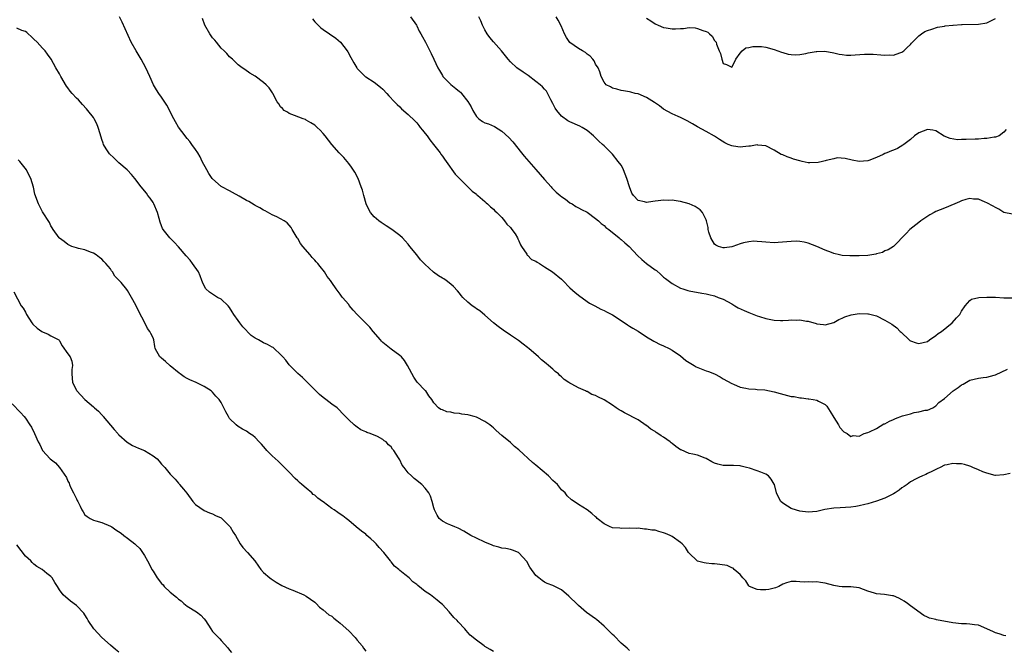
# Model space of a CAD drawing. Units: inches. Extents: x 2589000 to 2592000, y 1509000 to 1512000.
# Drawn here: x 2591368 to 2591599, y 1510164 to 1510312 of the extents above; entities that cross this region are included whole.
import ezdxf

# ---------------------------------------------------------------- set-up
doc = ezdxf.new("R2010")
doc.units = ezdxf.units.IN
doc.header["$MEASUREMENT"] = 0
doc.layers.add('LD25891509_10ft', color=93, linetype='Continuous')

msp = doc.modelspace()

# ---------------------------------------------------------------- linework, layer by layer
at = {"layer": 'LD25891509_10ft'}
for points, elevation in [([(2591599.4, 1510167.4), (2591599, 1510167.44), (2591597.89, 1510167.89), (2591597, 1510168.08), (2591596.39, 1510168.39), (2591593, 1510169.9), (2591592.04, 1510169.96), (2591591, 1510170.13), (2591590.19, 1510170.19), (2591589, 1510170.2), (2591587, 1510170.44), (2591583.14, 1510171.14), (2591583, 1510171.19), (2591581.52, 1510171.52), (2591581, 1510171.8), (2591580.14, 1510172.14), (2591577, 1510174.44), (2591576.35, 1510175), (2591575.54, 1510175.54), (2591575, 1510175.87), (2591574.26, 1510176.26), (2591573, 1510176.78), (2591572.83, 1510176.83), (2591570.92, 1510177.08), (2591569, 1510177.28), (2591568.56, 1510177.44), (2591567, 1510177.92), (2591565, 1510178.65), (2591563, 1510178.88), (2591561, 1510178.89), (2591560.23, 1510179), (2591559, 1510179.21), (2591557, 1510179.78), (2591555.9, 1510179.9), (2591555, 1510180.12), (2591554, 1510180), (2591553, 1510180.08), (2591552.05, 1510180.05), (2591551, 1510180.08), (2591550.17, 1510180.17), (2591549, 1510180.17), (2591547.86, 1510179.86), (2591547, 1510179.57), (2591546.1, 1510179), (2591545.33, 1510178.67), (2591545, 1510178.62), (2591543.74, 1510178.26), (2591543, 1510178.19), (2591541.79, 1510178.21), (2591541, 1510178.27), (2591539.2, 1510179), (2591539, 1510179.15), (2591538.3, 1510180.3), (2591537.66, 1510181), (2591537, 1510181.79), (2591535.59, 1510183), (2591535.31, 1510183.31), (2591535, 1510183.36), (2591533.92, 1510183.92), (2591532.19, 1510184.19), (2591531, 1510184.32), (2591530.34, 1510184.34), (2591529, 1510184.45), (2591528.53, 1510184.53), (2591527, 1510184.92), (2591526.85, 1510185), (2591525, 1510186.8), (2591524.85, 1510187), (2591524.15, 1510188.15), (2591523.4, 1510189), (2591523, 1510189.34), (2591521, 1510190.78), (2591520.55, 1510191), (2591519.44, 1510191.44), (2591519, 1510191.65), (2591517.91, 1510191.91), (2591517, 1510192.21), (2591516.27, 1510192.27), (2591515, 1510192.51), (2591514.51, 1510192.51), (2591513, 1510192.68), (2591512.65, 1510192.65), (2591511, 1510192.69), (2591509, 1510192.62), (2591508.68, 1510192.68), (2591507, 1510192.81), (2591506.87, 1510192.87), (2591506.45, 1510193), (2591505, 1510193.71), (2591503.41, 1510195), (2591503.2, 1510195.2), (2591503, 1510195.35), (2591502.17, 1510196.17), (2591501, 1510197.03), (2591499, 1510198.31), (2591497.97, 1510199), (2591497.36, 1510199.36), (2591496.3, 1510200.3), (2591495.85, 1510201), (2591495, 1510201.77), (2591494.08, 1510203), (2591493, 1510203.96), (2591491.97, 1510205), (2591489, 1510207.54), (2591488.16, 1510208.16), (2591485, 1510211.11), (2591483.96, 1510211.96), (2591483, 1510212.86), (2591481, 1510214.53), (2591479.67, 1510215.67), (2591479, 1510216.32), (2591478.61, 1510216.61), (2591478.16, 1510217), (2591477, 1510217.84), (2591475, 1510218.86), (2591474.48, 1510219), (2591473.28, 1510219.28), (2591473, 1510219.39), (2591471.55, 1510219.55), (2591471, 1510219.67), (2591469.78, 1510219.78), (2591469, 1510219.97), (2591468.09, 1510220.09), (2591467, 1510220.54), (2591466.62, 1510220.62), (2591466.07, 1510221), (2591465, 1510222.21), (2591464.56, 1510223), (2591463.82, 1510223.82), (2591463.13, 1510225), (2591463, 1510225.11), (2591461.09, 1510227.09), (2591460.27, 1510228.27), (2591458.84, 1510231), (2591458.12, 1510232.12), (2591457.37, 1510233), (2591457, 1510233.36), (2591455, 1510234.81), (2591453.77, 1510235.77), (2591453, 1510236.4), (2591452.72, 1510236.72), (2591452.46, 1510237), (2591450.72, 1510239), (2591449.97, 1510239.97), (2591447, 1510243), (2591446.03, 1510244.03), (2591445.12, 1510245.12), (2591445, 1510245.29), (2591443.54, 1510247), (2591443.3, 1510247.3), (2591443, 1510247.76), (2591442.01, 1510249), (2591441, 1510250.51), (2591440.69, 1510251), (2591439.94, 1510251.94), (2591439.29, 1510253), (2591438.25, 1510254.25), (2591437.73, 1510255), (2591437.34, 1510255.34), (2591437, 1510255.75), (2591436.4, 1510256.4), (2591435.93, 1510257), (2591434.19, 1510259), (2591433.69, 1510259.69), (2591433, 1510260.83), (2591432.88, 1510261), (2591431.72, 1510263), (2591431.44, 1510263.44), (2591431, 1510263.99), (2591430.51, 1510264.51), (2591429.83, 1510265), (2591429, 1510265.5), (2591428.08, 1510265.92), (2591427, 1510266.45), (2591425.35, 1510267.35), (2591425, 1510267.51), (2591424.09, 1510268.09), (2591423, 1510268.65), (2591422.79, 1510268.79), (2591421.53, 1510269.53), (2591421, 1510269.77), (2591419.22, 1510270.78), (2591417.71, 1510271.71), (2591417, 1510272.04), (2591415.19, 1510273), (2591415, 1510273.12), (2591413, 1510274.89), (2591412.91, 1510275), (2591412.15, 1510276.15), (2591411.66, 1510277), (2591410.59, 1510279), (2591410.07, 1510280.07), (2591409.51, 1510281), (2591409, 1510281.78), (2591408.15, 1510283), (2591407.65, 1510283.65), (2591407, 1510284.4), (2591406.75, 1510284.74), (2591406.53, 1510285), (2591405, 1510287.06), (2591404.28, 1510288.28), (2591403.87, 1510289), (2591402.24, 1510292.24), (2591401, 1510294.12), (2591400.34, 1510295), (2591399.85, 1510295.85), (2591399.12, 1510297), (2591398.26, 1510299), (2591397.35, 1510301), (2591396.22, 1510303), (2591395.02, 1510305), (2591393.9, 1510307), (2591391.75, 1510311.75), (2591391.09, 1510313)], 8430), ([(2591600.45, 1510205.55), (2591599, 1510205.25), (2591597, 1510205.1), (2591596.89, 1510205.11), (2591595, 1510205.64), (2591594.03, 1510205.97), (2591593, 1510206.46), (2591591.67, 1510207), (2591591.23, 1510207.23), (2591591, 1510207.28), (2591589.69, 1510207.69), (2591589, 1510207.83), (2591587.87, 1510207.87), (2591587, 1510207.96), (2591585.61, 1510207.61), (2591585, 1510207.54), (2591584, 1510207), (2591583.33, 1510206.67), (2591582.16, 1510206.16), (2591581, 1510205.56), (2591580.66, 1510205.34), (2591579.87, 1510205), (2591579, 1510204.67), (2591578.33, 1510204.33), (2591577, 1510203.58), (2591576.28, 1510203), (2591575.52, 1510202.48), (2591575, 1510202.2), (2591574.36, 1510201.64), (2591573.4, 1510201), (2591573, 1510200.77), (2591572.59, 1510200.59), (2591571, 1510199.79), (2591569, 1510199.08), (2591567, 1510198.45), (2591566.3, 1510198.3), (2591565, 1510197.95), (2591564.19, 1510197.81), (2591563, 1510197.68), (2591560.47, 1510197.53), (2591559, 1510197.41), (2591556.93, 1510197.07), (2591555, 1510196.64), (2591553, 1510196.49), (2591551, 1510196.73), (2591549.23, 1510197.23), (2591549, 1510197.32), (2591548.1, 1510197.9), (2591547, 1510198.58), (2591546.57, 1510199), (2591545.98, 1510199.98), (2591545.51, 1510201), (2591545.05, 1510202.95), (2591545, 1510203.08), (2591544.27, 1510204.27), (2591543.67, 1510205), (2591543, 1510205.44), (2591541.86, 1510205.86), (2591541, 1510206.21), (2591539.19, 1510206.81), (2591538.46, 1510207), (2591537.26, 1510207.26), (2591537, 1510207.36), (2591535.42, 1510207.42), (2591535, 1510207.45), (2591533, 1510207.44), (2591531.77, 1510207.77), (2591531, 1510208.01), (2591530.35, 1510208.35), (2591529, 1510209.14), (2591528.8, 1510209.2), (2591527, 1510209.9), (2591525.9, 1510210.1), (2591525, 1510210.31), (2591523.11, 1510211.11), (2591523, 1510211.16), (2591521.91, 1510211.91), (2591521, 1510212.66), (2591520.79, 1510212.79), (2591520.56, 1510213), (2591519, 1510214.13), (2591518.42, 1510214.42), (2591517.63, 1510215), (2591517.25, 1510215.25), (2591517, 1510215.44), (2591515.99, 1510215.99), (2591515, 1510216.85), (2591514.9, 1510216.9), (2591513, 1510218.21), (2591509.83, 1510219.83), (2591509, 1510220.28), (2591508.55, 1510220.55), (2591507.87, 1510221), (2591507, 1510221.61), (2591505, 1510222.93), (2591503.57, 1510223.57), (2591503, 1510223.89), (2591502.16, 1510224.16), (2591501, 1510224.83), (2591500.86, 1510224.86), (2591500.61, 1510225), (2591499, 1510225.69), (2591497.4, 1510226.6), (2591497, 1510226.79), (2591496.74, 1510227), (2591495.65, 1510227.65), (2591495, 1510228.29), (2591494.62, 1510228.62), (2591494.26, 1510229), (2591493.55, 1510229.55), (2591493, 1510230.11), (2591491.97, 1510231), (2591491.42, 1510231.42), (2591490.34, 1510232.34), (2591489.61, 1510233), (2591487.3, 1510235), (2591487.13, 1510235.13), (2591487, 1510235.25), (2591485.98, 1510235.98), (2591484.87, 1510236.87), (2591483, 1510238.15), (2591481.28, 1510239.28), (2591480.15, 1510240.15), (2591479.06, 1510241), (2591477, 1510242.78), (2591475.8, 1510243.8), (2591475, 1510244.27), (2591474.6, 1510244.6), (2591473.99, 1510245), (2591473, 1510245.84), (2591471.83, 1510247), (2591471.46, 1510247.46), (2591471, 1510247.97), (2591470.55, 1510248.55), (2591469.6, 1510249.6), (2591469, 1510250.1), (2591467.86, 1510251), (2591467.34, 1510251.34), (2591467, 1510251.52), (2591466.08, 1510252.08), (2591464.94, 1510252.94), (2591462.85, 1510254.85), (2591462.73, 1510255), (2591461.87, 1510255.87), (2591461, 1510256.98), (2591459.38, 1510259), (2591459, 1510259.52), (2591458.28, 1510260.28), (2591457.65, 1510261), (2591457, 1510261.59), (2591455.14, 1510263), (2591453.82, 1510263.82), (2591452.61, 1510264.61), (2591452.08, 1510265), (2591451, 1510265.93), (2591450.1, 1510267), (2591449.71, 1510267.71), (2591449.12, 1510269), (2591448.53, 1510271), (2591448.22, 1510272.22), (2591447.94, 1510273), (2591447.18, 1510275), (2591446.44, 1510276.44), (2591445.67, 1510277.67), (2591445, 1510278.53), (2591443.88, 1510279.88), (2591442.78, 1510281), (2591441, 1510282.96), (2591439.44, 1510285), (2591439, 1510285.54), (2591438.3, 1510286.3), (2591437.58, 1510287), (2591437, 1510287.52), (2591436.09, 1510288.09), (2591435, 1510288.72), (2591434.82, 1510288.82), (2591434.27, 1510289), (2591432.23, 1510289.78), (2591431, 1510290.29), (2591430.58, 1510290.58), (2591429.86, 1510291), (2591429.41, 1510291.41), (2591429, 1510291.84), (2591428.54, 1510292.54), (2591428.19, 1510293), (2591427.18, 1510295), (2591427.11, 1510295.11), (2591426.28, 1510296.28), (2591425.59, 1510297), (2591425, 1510297.56), (2591423, 1510299.06), (2591421.75, 1510299.75), (2591420.58, 1510300.58), (2591419.93, 1510301), (2591419, 1510301.7), (2591417.68, 1510303), (2591417, 1510303.58), (2591416.35, 1510304.35), (2591415.73, 1510305), (2591415, 1510305.61), (2591413.95, 1510307), (2591413.49, 1510307.49), (2591413, 1510308.08), (2591412.35, 1510309), (2591411.15, 1510311), (2591410.64, 1510312.64)], 8440), ([(2591436.5, 1510312.5), (2591437, 1510311.84), (2591437.39, 1510311.39), (2591437.78, 1510311), (2591438.43, 1510310.43), (2591439, 1510309.98), (2591440.51, 1510309), (2591441.96, 1510307.96), (2591443.03, 1510307.03), (2591444.61, 1510305), (2591444.78, 1510304.78), (2591445.46, 1510303.46), (2591446.21, 1510302.21), (2591446.91, 1510301), (2591447, 1510300.88), (2591447.94, 1510299.93), (2591448.88, 1510299), (2591449, 1510298.9), (2591451, 1510297.6), (2591452.47, 1510296.47), (2591453, 1510295.98), (2591453.94, 1510295), (2591454.41, 1510294.41), (2591455.78, 1510293), (2591456.35, 1510292.35), (2591457, 1510291.8), (2591457.37, 1510291.37), (2591459, 1510290.02), (2591460.5, 1510288.5), (2591461, 1510288.06), (2591461.44, 1510287.44), (2591461.81, 1510287), (2591462.3, 1510286.3), (2591463, 1510285.56), (2591463.4, 1510285), (2591464.03, 1510284.03), (2591464.94, 1510283), (2591466.45, 1510281), (2591466.66, 1510280.66), (2591467, 1510280.24), (2591467.51, 1510279.51), (2591467.93, 1510279), (2591470.01, 1510276.01), (2591471, 1510274.93), (2591472.97, 1510272.97), (2591474, 1510272), (2591475, 1510271.26), (2591475.13, 1510271.13), (2591475.31, 1510271), (2591477, 1510269.57), (2591477.26, 1510269.26), (2591477.6, 1510269), (2591478.3, 1510268.3), (2591479, 1510267.79), (2591479.36, 1510267.36), (2591479.8, 1510267), (2591481, 1510265.78), (2591481.62, 1510265), (2591482.19, 1510264.19), (2591483, 1510263.41), (2591483.17, 1510263.17), (2591483.33, 1510263), (2591484.08, 1510261.92), (2591484.68, 1510261), (2591484.78, 1510260.78), (2591485, 1510260.3), (2591485.35, 1510259.35), (2591485.57, 1510259), (2591486.87, 1510257.13), (2591486.97, 1510256.97), (2591487, 1510256.94), (2591487.92, 1510255.92), (2591489, 1510255.52), (2591489.27, 1510255.27), (2591489.82, 1510255), (2591491, 1510254.2), (2591492.88, 1510253), (2591495, 1510251.27), (2591495.32, 1510251), (2591497, 1510249.28), (2591498.18, 1510248.18), (2591499.28, 1510247.28), (2591501.61, 1510245.61), (2591502.83, 1510245), (2591504.22, 1510244.22), (2591505, 1510243.92), (2591505.59, 1510243.59), (2591507, 1510242.9), (2591509, 1510241.57), (2591510.53, 1510240.53), (2591511, 1510240.27), (2591511.77, 1510239.77), (2591513, 1510239.02), (2591515, 1510237.72), (2591516.7, 1510236.7), (2591517, 1510236.57), (2591518.03, 1510236.03), (2591519, 1510235.61), (2591520.32, 1510235), (2591521, 1510234.62), (2591523, 1510233.23), (2591524.19, 1510232.19), (2591525, 1510231.69), (2591525.42, 1510231.42), (2591526.19, 1510231), (2591526.69, 1510230.69), (2591527.81, 1510230.19), (2591529, 1510229.71), (2591529.58, 1510229.58), (2591530.93, 1510229), (2591532.32, 1510228.32), (2591533, 1510227.85), (2591535, 1510226.74), (2591535.41, 1510226.59), (2591537, 1510225.92), (2591538.34, 1510225.66), (2591539, 1510225.47), (2591540.61, 1510225.39), (2591541, 1510225.32), (2591542.77, 1510225.23), (2591545, 1510224.82), (2591546.39, 1510224.39), (2591549, 1510223.72), (2591549.65, 1510223.65), (2591551, 1510223.39), (2591551.39, 1510223.39), (2591553, 1510223.17), (2591553.17, 1510223.17), (2591554.19, 1510223), (2591555, 1510222.84), (2591555.4, 1510222.6), (2591557, 1510221.79), (2591557.38, 1510221.38), (2591558.18, 1510220.18), (2591559, 1510218.76), (2591560.12, 1510217), (2591560.39, 1510216.39), (2591561.34, 1510215.34), (2591562.13, 1510215), (2591563, 1510214.25), (2591563.52, 1510214.48), (2591565, 1510214.35), (2591566.13, 1510215), (2591567, 1510215.23), (2591567.38, 1510215.38), (2591569, 1510216.18), (2591570.78, 1510217.22), (2591571, 1510217.29), (2591572.09, 1510217.92), (2591573, 1510218.29), (2591573.48, 1510218.52), (2591575.12, 1510219.12), (2591577, 1510219.63), (2591577.9, 1510219.9), (2591579, 1510220.06), (2591580.45, 1510220.45), (2591581, 1510220.51), (2591582.29, 1510221), (2591583, 1510221.49), (2591583.72, 1510222.28), (2591585, 1510223.23), (2591587.08, 1510225), (2591588.2, 1510225.8), (2591589, 1510226.4), (2591589.4, 1510226.6), (2591591, 1510227.51), (2591593, 1510228.03), (2591594.13, 1510228.13), (2591595, 1510228.26), (2591596.69, 1510228.69), (2591597, 1510228.78), (2591599.86, 1510230.14)], 8450), ([(2591459.48, 1510313), (2591460.95, 1510311), (2591461, 1510310.91), (2591461.59, 1510309.59), (2591461.98, 1510309), (2591462.3, 1510308.3), (2591463.02, 1510307), (2591464.41, 1510304.41), (2591465, 1510303), (2591465.93, 1510301), (2591466.35, 1510300.35), (2591467, 1510299.19), (2591467.13, 1510299), (2591469, 1510297.07), (2591470.16, 1510296.16), (2591471, 1510295.42), (2591471.24, 1510295.24), (2591471.48, 1510295), (2591473, 1510293.09), (2591473.8, 1510291.8), (2591474.13, 1510291), (2591475, 1510289.58), (2591475.58, 1510289), (2591476.4, 1510288.4), (2591477, 1510288.08), (2591477.81, 1510287.81), (2591479.22, 1510287.22), (2591481, 1510286.12), (2591482.59, 1510284.59), (2591483.56, 1510283.56), (2591485.64, 1510281), (2591486.24, 1510280.24), (2591489, 1510277.07), (2591491, 1510274.7), (2591492.56, 1510273), (2591492.76, 1510272.76), (2591493, 1510272.55), (2591493.78, 1510271.78), (2591494.68, 1510271), (2591494.84, 1510270.84), (2591495.93, 1510270.07), (2591497, 1510269.28), (2591497.48, 1510269), (2591498.38, 1510268.38), (2591499, 1510268.09), (2591499.68, 1510267.68), (2591501, 1510267.02), (2591503, 1510265.57), (2591503.68, 1510265), (2591504.35, 1510264.35), (2591505, 1510263.94), (2591505.45, 1510263.45), (2591506.1, 1510263), (2591508.57, 1510261), (2591508.8, 1510260.8), (2591509, 1510260.65), (2591509.87, 1510259.86), (2591510.87, 1510259), (2591512.88, 1510256.88), (2591513.9, 1510255.9), (2591515, 1510255.01), (2591517, 1510253.5), (2591517.31, 1510253.31), (2591518.38, 1510252.38), (2591519, 1510251.76), (2591519.45, 1510251.45), (2591521, 1510250.24), (2591523, 1510249.17), (2591523.5, 1510249), (2591524.66, 1510248.66), (2591525, 1510248.53), (2591527.99, 1510247.99), (2591529, 1510247.84), (2591529.66, 1510247.66), (2591531, 1510247.34), (2591531.83, 1510247), (2591533, 1510246.56), (2591534, 1510246), (2591535, 1510245.49), (2591535.76, 1510245), (2591536.55, 1510244.55), (2591537.9, 1510243.9), (2591539, 1510243.41), (2591541, 1510242.64), (2591541.53, 1510242.47), (2591543, 1510242.04), (2591544.22, 1510241.77), (2591545, 1510241.68), (2591546.44, 1510241.55), (2591547, 1510241.6), (2591548.39, 1510241.61), (2591549, 1510241.72), (2591550.32, 1510241.68), (2591551, 1510241.74), (2591552.56, 1510241.44), (2591553, 1510241.41), (2591554.86, 1510240.86), (2591555, 1510240.79), (2591556.6, 1510240.6), (2591557, 1510240.54), (2591559, 1510241.1), (2591560.18, 1510241.82), (2591561, 1510242.11), (2591561.57, 1510242.43), (2591563.09, 1510242.91), (2591565, 1510243.22), (2591567, 1510243.17), (2591567.14, 1510243.14), (2591569, 1510242.63), (2591571, 1510241.67), (2591572.66, 1510240.67), (2591573.82, 1510239.82), (2591574.63, 1510239), (2591574.83, 1510238.83), (2591576.69, 1510237), (2591576.87, 1510236.87), (2591577, 1510236.78), (2591578.33, 1510236.33), (2591579, 1510236.12), (2591581, 1510236.63), (2591581.51, 1510237), (2591583, 1510238.04), (2591583.5, 1510238.5), (2591584.3, 1510239), (2591586.8, 1510241), (2591587.8, 1510242.2), (2591588.59, 1510243), (2591589, 1510243.78), (2591589.85, 1510245), (2591591, 1510246.27), (2591591.39, 1510246.61), (2591593.05, 1510246.95), (2591595, 1510247.04), (2591597, 1510247.02), (2591598.93, 1510246.93), (2591601, 1510246.92)], 8460), ([(2591601, 1510266.55), (2591599, 1510266.98), (2591597.76, 1510267.76), (2591597, 1510268.13), (2591596.47, 1510268.47), (2591595, 1510269.27), (2591594.57, 1510269.43), (2591593, 1510270.11), (2591591.86, 1510270.14), (2591591, 1510270.26), (2591590.03, 1510270.03), (2591589, 1510269.69), (2591588.55, 1510269.45), (2591587.45, 1510269), (2591585, 1510267.97), (2591583, 1510267.17), (2591582.62, 1510267), (2591581.6, 1510266.4), (2591579.48, 1510265), (2591579, 1510264.61), (2591576.84, 1510263), (2591575.98, 1510262.02), (2591573.07, 1510259), (2591571.8, 1510258.2), (2591571, 1510257.92), (2591570.41, 1510257.59), (2591569, 1510257.21), (2591568.85, 1510257.15), (2591567.9, 1510257), (2591567, 1510256.89), (2591565, 1510256.77), (2591563, 1510256.75), (2591562.75, 1510256.75), (2591561, 1510256.88), (2591560.35, 1510257), (2591559, 1510257.3), (2591558.46, 1510257.54), (2591557, 1510258.07), (2591555, 1510259.01), (2591553, 1510259.79), (2591552.02, 1510260.02), (2591551, 1510260.17), (2591550.2, 1510260.2), (2591549, 1510260.18), (2591545.9, 1510259.9), (2591545, 1510259.85), (2591543, 1510259.97), (2591542.1, 1510260.1), (2591541, 1510260.18), (2591540.2, 1510260.2), (2591539, 1510260.07), (2591537.81, 1510259.81), (2591537, 1510259.58), (2591535.3, 1510259), (2591535, 1510258.91), (2591533.31, 1510258.69), (2591533, 1510258.63), (2591531.88, 1510259), (2591531.3, 1510259.3), (2591531, 1510259.55), (2591530.07, 1510261), (2591529.63, 1510262.37), (2591529.47, 1510263), (2591529.45, 1510263.45), (2591529.07, 1510265), (2591529, 1510265.21), (2591528.13, 1510267), (2591527.61, 1510267.61), (2591526.41, 1510268.41), (2591525.02, 1510269.02), (2591523, 1510269.53), (2591522.4, 1510269.6), (2591521, 1510269.88), (2591520.18, 1510269.82), (2591519, 1510269.9), (2591517.73, 1510269.73), (2591517, 1510269.6), (2591516.44, 1510269.56), (2591515, 1510269.32), (2591514.49, 1510269.51), (2591513, 1510269.83), (2591511.93, 1510271), (2591511.55, 1510271.55), (2591511.01, 1510273), (2591510.35, 1510275), (2591509.99, 1510275.99), (2591509.55, 1510277), (2591509.4, 1510277.4), (2591509, 1510278.12), (2591508.34, 1510279), (2591507, 1510280.7), (2591506.83, 1510280.83), (2591506.7, 1510281), (2591505, 1510282.65), (2591504.65, 1510283), (2591503.75, 1510283.75), (2591503, 1510284.51), (2591502.74, 1510284.74), (2591502.49, 1510285), (2591501, 1510286.22), (2591499.84, 1510287), (2591499.29, 1510287.29), (2591497, 1510288.26), (2591496.51, 1510288.51), (2591495, 1510289.62), (2591493.88, 1510291), (2591493.55, 1510291.55), (2591493, 1510292.63), (2591492.53, 1510293.47), (2591491.49, 1510295.49), (2591491, 1510296.01), (2591490.54, 1510296.54), (2591490.01, 1510297), (2591489, 1510297.82), (2591487.17, 1510299.17), (2591485.98, 1510299.98), (2591485, 1510300.66), (2591484.79, 1510300.79), (2591484.51, 1510301), (2591483, 1510302.41), (2591482.45, 1510303), (2591481.83, 1510303.83), (2591480.87, 1510305), (2591479, 1510307.08), (2591478.16, 1510308.16), (2591477.55, 1510309), (2591477, 1510309.95), (2591476.44, 1510311), (2591476.03, 1510312.03), (2591475.58, 1510313)], 8470), ([(2591599.52, 1510286.48), (2591599, 1510285.85), (2591597.87, 1510285), (2591597, 1510284.67), (2591596.66, 1510284.66), (2591595, 1510284.36), (2591594.37, 1510284.37), (2591593, 1510284.24), (2591592.23, 1510284.23), (2591590.11, 1510284.11), (2591589, 1510284.11), (2591588.1, 1510284.1), (2591586.36, 1510284.36), (2591584.94, 1510284.94), (2591583, 1510286.16), (2591582.3, 1510286.3), (2591581, 1510286.46), (2591579, 1510285.68), (2591577.96, 1510285), (2591577, 1510284.16), (2591575.48, 1510283), (2591575.22, 1510282.78), (2591573.94, 1510282.06), (2591573, 1510281.66), (2591572.55, 1510281.45), (2591571.48, 1510281), (2591571, 1510280.82), (2591570.63, 1510280.63), (2591569, 1510279.89), (2591567.23, 1510279.23), (2591567, 1510279.16), (2591565, 1510279), (2591563.31, 1510279.31), (2591561.71, 1510279.71), (2591559.79, 1510279.79), (2591559, 1510279.59), (2591557.23, 1510279.23), (2591557, 1510279.14), (2591556.34, 1510279), (2591555.29, 1510278.71), (2591553.33, 1510278.67), (2591553, 1510278.67), (2591551.59, 1510279), (2591551, 1510279.12), (2591549.54, 1510279.54), (2591549, 1510279.75), (2591548.03, 1510280.03), (2591547, 1510280.52), (2591546.64, 1510280.64), (2591545, 1510281.63), (2591543, 1510282.67), (2591541.16, 1510282.84), (2591541, 1510282.87), (2591539.45, 1510282.55), (2591539, 1510282.55), (2591537.62, 1510282.38), (2591537, 1510282.35), (2591535.4, 1510282.6), (2591535, 1510282.64), (2591534.15, 1510283), (2591533.39, 1510283.39), (2591532.17, 1510284.17), (2591531, 1510284.96), (2591529, 1510286.06), (2591527, 1510287.1), (2591525.81, 1510287.81), (2591524.53, 1510288.53), (2591523, 1510289.32), (2591522.46, 1510289.54), (2591521, 1510290.2), (2591519, 1510291.3), (2591518.03, 1510292.03), (2591516.86, 1510292.86), (2591515, 1510294.02), (2591513, 1510294.86), (2591512.3, 1510295), (2591511.26, 1510295.26), (2591511, 1510295.36), (2591509.58, 1510295.58), (2591509, 1510295.7), (2591508.02, 1510296.02), (2591507, 1510296.25), (2591506.53, 1510296.53), (2591505.51, 1510297), (2591505, 1510297.65), (2591504.32, 1510299), (2591504.02, 1510300.02), (2591503.59, 1510301), (2591503, 1510301.86), (2591502.67, 1510302.67), (2591502.39, 1510303), (2591501.72, 1510303.72), (2591501, 1510304.2), (2591500.63, 1510304.63), (2591499.93, 1510305), (2591499, 1510305.54), (2591497, 1510306.96), (2591496.17, 1510308.17), (2591495.7, 1510309), (2591494.9, 1510310.9), (2591494.19, 1510312.19), (2591493.78, 1510313)], 8480), ([(2591515, 1510312.68), (2591516.03, 1510312.03), (2591517, 1510311.38), (2591517.74, 1510311), (2591519, 1510310.49), (2591519.62, 1510310.38), (2591521, 1510310.19), (2591521.83, 1510310.17), (2591523, 1510310.28), (2591523.71, 1510310.29), (2591525, 1510310.45), (2591526.39, 1510310.39), (2591527, 1510310.29), (2591528.21, 1510309.79), (2591529, 1510309.55), (2591529.36, 1510309.36), (2591529.78, 1510309), (2591530.41, 1510308.41), (2591531, 1510307.45), (2591531.2, 1510307.2), (2591531.32, 1510307), (2591531.45, 1510306.55), (2591532.08, 1510305), (2591532.36, 1510304.36), (2591532.65, 1510303), (2591533, 1510302.01), (2591533.76, 1510301.76), (2591535, 1510301.12), (2591535.64, 1510302.36), (2591536, 1510303), (2591537, 1510304.42), (2591537.45, 1510305), (2591538.32, 1510305.68), (2591539, 1510305.77), (2591539.96, 1510306.04), (2591541, 1510306.05), (2591542.01, 1510305.99), (2591543, 1510305.85), (2591545, 1510305.3), (2591545.88, 1510305), (2591546.68, 1510304.68), (2591547, 1510304.58), (2591548.25, 1510304.25), (2591549, 1510304.1), (2591550.09, 1510304.09), (2591551, 1510304.11), (2591552.39, 1510304.39), (2591553, 1510304.49), (2591554.86, 1510304.86), (2591555, 1510304.88), (2591556.92, 1510304.92), (2591559, 1510304.55), (2591560.25, 1510304.25), (2591561, 1510304.14), (2591562.01, 1510304.01), (2591563, 1510304), (2591564.04, 1510304.04), (2591566.2, 1510304.2), (2591567, 1510304.24), (2591568.22, 1510304.22), (2591570.09, 1510304.09), (2591571, 1510303.96), (2591572.03, 1510304.03), (2591573, 1510304.01), (2591574.53, 1510304.53), (2591575, 1510304.67), (2591575.49, 1510305), (2591576.23, 1510305.77), (2591577, 1510306.47), (2591577.23, 1510306.77), (2591577.49, 1510307), (2591579, 1510308.56), (2591579.64, 1510309), (2591580.42, 1510309.58), (2591581, 1510309.8), (2591582.06, 1510310.06), (2591583.4, 1510310.6), (2591585, 1510310.8), (2591585.15, 1510310.85), (2591587, 1510311.05), (2591587.04, 1510311.04), (2591589, 1510311.18), (2591589.16, 1510311.16), (2591593, 1510311.28), (2591595, 1510311.59), (2591596.24, 1510312.24), (2591597, 1510312.59)], 8490), ([(2591511, 1510163.96), (2591510.46, 1510164.46), (2591509, 1510165.67), (2591507.38, 1510167.38), (2591507, 1510167.72), (2591505.68, 1510169), (2591505, 1510169.63), (2591503.21, 1510171.21), (2591503, 1510171.35), (2591500.91, 1510172.91), (2591499, 1510174.56), (2591498.53, 1510175), (2591497, 1510176.51), (2591496.71, 1510176.71), (2591495, 1510178.19), (2591493.15, 1510179.15), (2591493, 1510179.25), (2591491.67, 1510179.67), (2591491, 1510180.05), (2591490.43, 1510180.43), (2591489.66, 1510181), (2591489, 1510181.58), (2591487.55, 1510183.55), (2591486.84, 1510184.84), (2591485, 1510186.93), (2591484.87, 1510187), (2591483.51, 1510187.51), (2591483, 1510187.66), (2591481.91, 1510187.91), (2591481, 1510188.01), (2591480.25, 1510188.25), (2591479, 1510188.55), (2591478.69, 1510188.69), (2591477, 1510189.39), (2591475, 1510190.36), (2591473.73, 1510191), (2591472.02, 1510192.02), (2591470.73, 1510192.73), (2591469.9, 1510193), (2591469, 1510193.44), (2591468.25, 1510193.75), (2591467, 1510194.33), (2591466.27, 1510195), (2591465.8, 1510195.8), (2591465.19, 1510197), (2591465, 1510197.53), (2591464.64, 1510199), (2591464.23, 1510200.23), (2591463.85, 1510201), (2591463, 1510202.14), (2591462.17, 1510203), (2591461.51, 1510203.51), (2591461, 1510203.96), (2591460.39, 1510204.39), (2591459.72, 1510205), (2591459, 1510205.74), (2591458.01, 1510207), (2591457.52, 1510207.52), (2591457, 1510208.78), (2591456.72, 1510209.28), (2591455.62, 1510211), (2591455.31, 1510211.31), (2591455, 1510211.82), (2591454.33, 1510212.33), (2591453.76, 1510213), (2591453.29, 1510213.29), (2591453, 1510213.59), (2591451.76, 1510214.24), (2591450.02, 1510215), (2591449.25, 1510215.25), (2591449, 1510215.4), (2591447.88, 1510215.88), (2591447, 1510216.51), (2591446.69, 1510216.69), (2591446.26, 1510217), (2591445, 1510218.2), (2591443.6, 1510219.6), (2591442.65, 1510220.65), (2591442.25, 1510221), (2591441, 1510221.91), (2591439.64, 1510223), (2591439, 1510223.44), (2591438.16, 1510224.16), (2591437.23, 1510225), (2591435.29, 1510227), (2591435.16, 1510227.16), (2591435, 1510227.31), (2591434.16, 1510228.16), (2591433, 1510229.1), (2591431.14, 1510231), (2591431, 1510231.16), (2591430.2, 1510232.2), (2591429.51, 1510233), (2591429, 1510233.57), (2591427.5, 1510235), (2591427.21, 1510235.21), (2591427, 1510235.31), (2591425.91, 1510235.91), (2591425, 1510236.31), (2591424.54, 1510236.54), (2591423.77, 1510237), (2591423, 1510237.41), (2591422.07, 1510238.07), (2591420.09, 1510240.09), (2591419.4, 1510241), (2591419, 1510241.6), (2591417.99, 1510243), (2591417.61, 1510243.61), (2591417, 1510244.64), (2591416.66, 1510245), (2591415, 1510246.55), (2591414.18, 1510247), (2591413.45, 1510247.45), (2591413, 1510247.75), (2591412.24, 1510248.24), (2591411.42, 1510249), (2591411, 1510249.7), (2591410.6, 1510250.6), (2591410.47, 1510251), (2591410.06, 1510252.06), (2591409.66, 1510253), (2591408.29, 1510255), (2591407.72, 1510255.72), (2591406.81, 1510256.81), (2591405, 1510258.9), (2591404, 1510260), (2591402.99, 1510261), (2591401.38, 1510263), (2591401.23, 1510263.23), (2591401, 1510263.85), (2591400.66, 1510264.66), (2591400.44, 1510265.56), (2591400.02, 1510267), (2591399.2, 1510269), (2591399, 1510269.34), (2591398.33, 1510270.33), (2591397.82, 1510271), (2591397.49, 1510271.49), (2591396.24, 1510273), (2591394.72, 1510275), (2591393.94, 1510275.94), (2591393, 1510276.89), (2591392.91, 1510277), (2591391, 1510278.67), (2591390.68, 1510279), (2591389.79, 1510279.79), (2591388.79, 1510280.79), (2591388.62, 1510281), (2591388.02, 1510281.98), (2591387.36, 1510283), (2591387.27, 1510283.27), (2591387, 1510284.16), (2591386.56, 1510285.44), (2591386.13, 1510287), (2591385.8, 1510287.8), (2591385.2, 1510289), (2591385, 1510289.3), (2591383.72, 1510291), (2591383.39, 1510291.39), (2591382.41, 1510292.41), (2591381.45, 1510293.45), (2591381, 1510293.9), (2591379.98, 1510295), (2591379.54, 1510295.54), (2591379, 1510296.29), (2591378.68, 1510296.68), (2591377.32, 1510299), (2591377, 1510299.6), (2591376.16, 1510301), (2591375.06, 1510303.06), (2591374.24, 1510304.24), (2591373.63, 1510305), (2591373, 1510305.65), (2591371.74, 1510307), (2591371, 1510307.74), (2591370.39, 1510308.39), (2591369.67, 1510309), (2591369.33, 1510309.33), (2591369, 1510309.52), (2591368.2, 1510309.8), (2591367, 1510310.36)], 8420), ([(2591479, 1510163.68), (2591478.21, 1510164.21), (2591477, 1510164.86), (2591476.79, 1510165), (2591475, 1510166.34), (2591473.57, 1510167.57), (2591473, 1510168.21), (2591472.61, 1510168.61), (2591472.32, 1510169), (2591470.7, 1510170.7), (2591470.46, 1510171), (2591469.72, 1510171.72), (2591468.6, 1510173), (2591467, 1510174.75), (2591466.73, 1510175), (2591465.81, 1510175.81), (2591464.19, 1510177), (2591463, 1510177.81), (2591461.22, 1510179.22), (2591461, 1510179.43), (2591460.1, 1510180.1), (2591459.17, 1510181), (2591458.2, 1510181.8), (2591457, 1510182.76), (2591456.75, 1510183), (2591455.79, 1510183.79), (2591455, 1510184.81), (2591454.91, 1510184.91), (2591454.85, 1510185), (2591453.21, 1510187), (2591452.15, 1510188.15), (2591451.43, 1510189), (2591451, 1510189.46), (2591450.2, 1510190.2), (2591449.29, 1510191), (2591449, 1510191.27), (2591448.03, 1510192.03), (2591446.74, 1510193), (2591445, 1510194.5), (2591444.36, 1510195), (2591443.59, 1510195.59), (2591443, 1510196.01), (2591442.41, 1510196.41), (2591441.61, 1510197), (2591441, 1510197.35), (2591439, 1510198.87), (2591438.86, 1510199), (2591437.77, 1510199.77), (2591437, 1510200.45), (2591436.67, 1510200.67), (2591436.33, 1510201), (2591435, 1510202.1), (2591433.94, 1510203), (2591433.43, 1510203.43), (2591433, 1510203.87), (2591432.38, 1510204.38), (2591431, 1510205.87), (2591430.43, 1510206.43), (2591429.47, 1510207.47), (2591428.44, 1510208.44), (2591427, 1510209.76), (2591425.77, 1510211), (2591425.4, 1510211.4), (2591424.47, 1510212.47), (2591423.96, 1510213), (2591423, 1510214.08), (2591422.48, 1510214.48), (2591421.71, 1510215), (2591421, 1510215.53), (2591420, 1510216), (2591419, 1510216.61), (2591418.51, 1510217), (2591417, 1510218.55), (2591416.72, 1510219), (2591416.1, 1510220.1), (2591415.66, 1510221), (2591415, 1510222.27), (2591414.73, 1510222.73), (2591414.52, 1510223), (2591413.78, 1510223.78), (2591413, 1510224.72), (2591412.64, 1510225), (2591411, 1510226.03), (2591409.14, 1510227), (2591407.64, 1510227.64), (2591407, 1510227.94), (2591406.35, 1510228.35), (2591405.41, 1510229), (2591405.15, 1510229.15), (2591403, 1510230.91), (2591401.95, 1510231.95), (2591401, 1510232.72), (2591400.85, 1510232.85), (2591400.64, 1510233), (2591399.51, 1510235), (2591399.41, 1510235.41), (2591399.22, 1510237), (2591399, 1510237.51), (2591398.47, 1510238.47), (2591398.29, 1510239), (2591397.69, 1510239.69), (2591397.11, 1510241), (2591395.69, 1510243.69), (2591395, 1510245.18), (2591393.98, 1510247), (2591393, 1510248.62), (2591392.85, 1510248.85), (2591391.48, 1510250.52), (2591391, 1510251.08), (2591390, 1510252), (2591389.48, 1510253), (2591389.24, 1510253.24), (2591389, 1510253.69), (2591387.91, 1510255), (2591387.45, 1510255.45), (2591387, 1510255.99), (2591386.4, 1510256.4), (2591385.67, 1510257), (2591385, 1510257.41), (2591384.33, 1510257.67), (2591383, 1510258.15), (2591381.47, 1510258.53), (2591381, 1510258.62), (2591379.96, 1510259), (2591379.29, 1510259.29), (2591379, 1510259.46), (2591378.14, 1510260.14), (2591377, 1510260.94), (2591376.93, 1510261), (2591375.53, 1510263), (2591375.33, 1510263.33), (2591375, 1510263.83), (2591374.64, 1510264.64), (2591373, 1510267.09), (2591372.41, 1510268.41), (2591372.08, 1510269), (2591371.25, 1510271.25), (2591370.89, 1510272.89), (2591370.26, 1510275), (2591369.84, 1510275.84), (2591369.3, 1510277), (2591367.72, 1510279), (2591367.33, 1510279.33)], 8410), ([(2591366.27, 1510248.27), (2591368.05, 1510245), (2591368.45, 1510244.45), (2591369, 1510243.55), (2591369.24, 1510243), (2591370.54, 1510241), (2591370.74, 1510240.74), (2591371.78, 1510239.78), (2591372.9, 1510239), (2591373, 1510238.91), (2591374.36, 1510238.36), (2591375, 1510237.97), (2591376.84, 1510237), (2591376.91, 1510236.91), (2591377, 1510236.77), (2591377.61, 1510235.61), (2591379, 1510233.75), (2591379.51, 1510233), (2591379.96, 1510231.96), (2591380.09, 1510231), (2591379.96, 1510230.04), (2591379.96, 1510229), (2591380, 1510228), (2591380.06, 1510227), (2591381, 1510225.15), (2591381.09, 1510225), (2591382.02, 1510224.02), (2591383, 1510223.01), (2591385, 1510221.26), (2591385.24, 1510221), (2591386.2, 1510220.2), (2591387, 1510219.37), (2591387.17, 1510219.17), (2591387.27, 1510219), (2591389, 1510216.98), (2591389.9, 1510215.9), (2591390.7, 1510215), (2591390.83, 1510214.83), (2591391, 1510214.66), (2591392.95, 1510212.95), (2591394.16, 1510212.16), (2591395.55, 1510211.55), (2591397, 1510210.97), (2591399, 1510209.69), (2591399.95, 1510209), (2591400.46, 1510208.46), (2591401, 1510207.78), (2591401.41, 1510207.41), (2591401.78, 1510207), (2591403, 1510205.39), (2591403.39, 1510205), (2591404.22, 1510204.22), (2591405, 1510203.29), (2591405.15, 1510203.15), (2591405.24, 1510203), (2591406.15, 1510201.85), (2591406.92, 1510200.92), (2591408.37, 1510199), (2591409, 1510198.29), (2591411, 1510196.85), (2591412.3, 1510196.3), (2591413, 1510196.05), (2591413.69, 1510195.69), (2591415, 1510195.12), (2591415.15, 1510195), (2591417, 1510193.19), (2591417.15, 1510193), (2591417.8, 1510191.8), (2591418.35, 1510191), (2591419.52, 1510189), (2591420.14, 1510188.14), (2591421.22, 1510187), (2591422.91, 1510185), (2591423.79, 1510183.79), (2591424.34, 1510183), (2591425, 1510182.25), (2591426.44, 1510181), (2591426.77, 1510180.77), (2591427.98, 1510179.98), (2591429.26, 1510179.26), (2591431, 1510178.46), (2591431.89, 1510178.11), (2591434.48, 1510177), (2591435, 1510176.69), (2591436, 1510176), (2591437, 1510175.28), (2591437.36, 1510175), (2591438.15, 1510174.15), (2591439, 1510173.51), (2591440.36, 1510172.36), (2591441, 1510172), (2591441.52, 1510171.52), (2591442.23, 1510171), (2591443, 1510170.4), (2591445, 1510168.58), (2591446.5, 1510167), (2591447, 1510166.39), (2591448.12, 1510165), (2591448.46, 1510164.46), (2591449, 1510163.75)], 8400), ([(2591365.93, 1510221.93), (2591367.89, 1510219.89), (2591368.7, 1510219), (2591369, 1510218.61), (2591370.08, 1510217), (2591370.44, 1510216.44), (2591371.14, 1510215), (2591372.03, 1510213), (2591372.38, 1510212.38), (2591373.02, 1510211), (2591374.81, 1510209), (2591376.06, 1510208.06), (2591377.01, 1510207.01), (2591378.65, 1510204.65), (2591379, 1510203.78), (2591379.28, 1510203.28), (2591379.35, 1510203), (2591379.62, 1510202.38), (2591380.33, 1510201), (2591380.58, 1510200.58), (2591381, 1510199.58), (2591381.21, 1510199.21), (2591381.3, 1510199), (2591381.9, 1510197.9), (2591382.31, 1510197), (2591382.56, 1510196.56), (2591383, 1510195.88), (2591383.49, 1510195.49), (2591384.22, 1510195), (2591385, 1510194.57), (2591385.6, 1510194.4), (2591387, 1510194.06), (2591389, 1510193.21), (2591389.34, 1510193), (2591390.3, 1510192.3), (2591391.5, 1510191.5), (2591392.13, 1510191), (2591393, 1510190.38), (2591394.75, 1510189), (2591395, 1510188.78), (2591395.92, 1510187.92), (2591396.55, 1510187), (2591397, 1510186.3), (2591397.71, 1510185), (2591398.19, 1510184.19), (2591398.74, 1510183), (2591399, 1510182.56), (2591399.99, 1510181), (2591401, 1510179.68), (2591401.36, 1510179.36), (2591401.64, 1510179), (2591403, 1510177.68), (2591404.5, 1510176.5), (2591405, 1510175.99), (2591405.59, 1510175.59), (2591406.23, 1510175), (2591407, 1510174.38), (2591409.19, 1510173), (2591410.21, 1510172.21), (2591411, 1510171.39), (2591411.31, 1510171), (2591412.58, 1510169), (2591413, 1510168.44), (2591413.67, 1510167.67), (2591414.67, 1510166.67), (2591415, 1510166.26), (2591416.6, 1510164.6), (2591417, 1510163.98), (2591417.46, 1510163.46)], 8390), ([(2591391, 1510163.54), (2591390.18, 1510164.18), (2591389, 1510165.2), (2591387, 1510167), (2591386.01, 1510168.01), (2591385.13, 1510169), (2591383.78, 1510171), (2591383.5, 1510171.5), (2591383, 1510172.34), (2591382.73, 1510172.73), (2591381, 1510174.56), (2591379.57, 1510175.57), (2591379, 1510176.1), (2591378.48, 1510176.48), (2591377.86, 1510177), (2591377, 1510178.2), (2591376.54, 1510179), (2591375.92, 1510179.92), (2591375.32, 1510181), (2591375, 1510181.32), (2591374.05, 1510182.05), (2591372.98, 1510183), (2591371.69, 1510183.69), (2591371, 1510184.25), (2591370.61, 1510184.61), (2591370.26, 1510185), (2591369, 1510186.16), (2591367, 1510188.78)], 8380)]:
    msp.add_lwpolyline(points, dxfattribs=dict(at, elevation=elevation))

doc.saveas('drawing.dxf')
